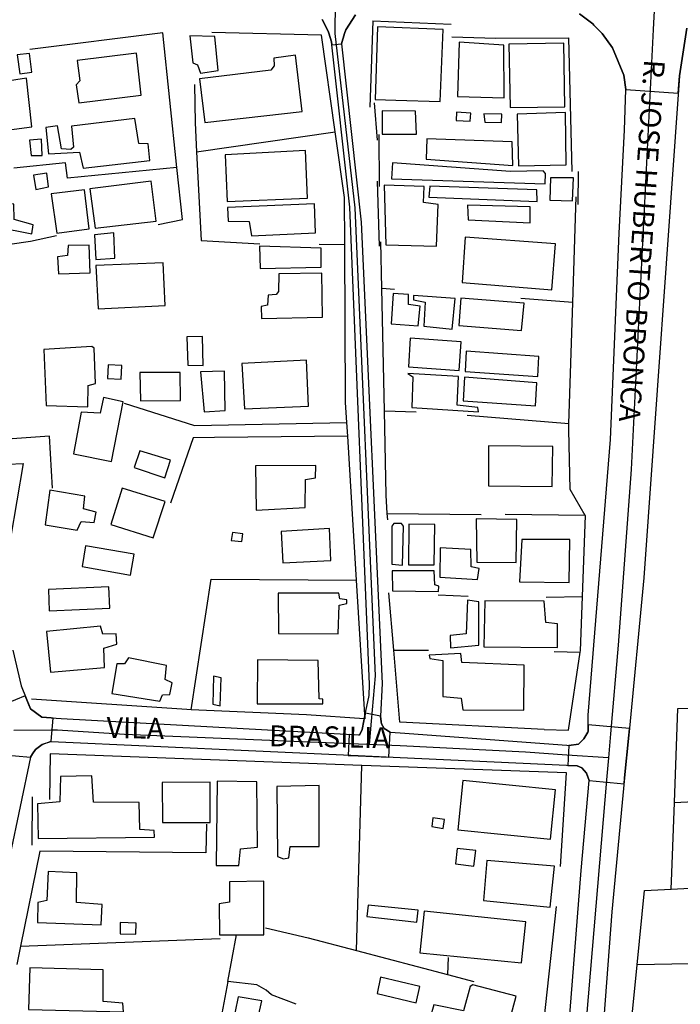
# Model space of a CAD drawing. Units: millimetres. Extents: x 185523 to 187939, y 1679829 to 1682603.
# Drawn here: x 186856 to 186935, y 1681093 to 1681211 of the extents above; entities that cross this region are included whole.
import ezdxf
from ezdxf.enums import TextEntityAlignment as Align

# ---------------------------------------------------------------- set-up
doc = ezdxf.new("R2010")
doc.units = ezdxf.units.MM
doc.header["$LTSCALE"] = 4
doc.header["$MEASUREMENT"] = 0
for name, color, linetype in [('V-CRUZAMENTO', 1, 'Continuous'), ('V-EDIFICACAO', 2, 'Continuous'), ('V-EIXO_DE_LOGRADOURO', 130, 'Continuous'), ('V-LOTE', 1, 'Continuous'), ('V-NOME_DOS_LOGRADOUROS', 7, 'Continuous'), ('V-QUADRA', 20, 'Continuous'), ('V-TESTADA', 4, 'Continuous')]:
    doc.layers.add(name, color=color, linetype=linetype)

msp = doc.modelspace()

# ---------------------------------------------------------------- linework, layer by layer
at = {"layer": 'V-CRUZAMENTO'}
for points in [[(186891.92, 1681210.65), (186892.63, 1681209.28), (186892.71, 1681209.01), (186893.03, 1681207.98), (186893.069, 1681207.631), (186894.23, 1681207.76), (186894.61, 1681208.97), (186894.75, 1681209.43), (186895.9, 1681211.21)], [(186922.69, 1681211.34), (186924.28, 1681210.13), (186924.4, 1681210), (186925.15, 1681209.23), (186925.41, 1681208.97), (186926.66, 1681207.26), (186927.99, 1681204.01), (186928.23, 1681202.3), (186934.503, 1681201.852), (186934.65, 1681203.91), (186935.52, 1681209.62)]]:
    msp.add_lwpolyline(points, dxfattribs=at)
for points in [[(186859.764, 1681127.183), (186859.54, 1681127.2), (186858.4, 1681127.29), (186857.07, 1681128.28), (186856.426, 1681129.84), (186851.77, 1681127.92), (186851.92, 1681126.08), (186851.67, 1681123.33), (186851.64, 1681122.991), (186857.04, 1681122.51), (186857.31, 1681122.92), (186857.64, 1681123.42), (186858.45, 1681124.01), (186859.544, 1681124.401)], [(186900.06, 1681125.49), (186899.35, 1681125.92), (186899.01, 1681126.49), (186898.98, 1681126.73), (186898.89, 1681127.41), (186897.108, 1681127.769), (186897.04, 1681127.43), (186896.97, 1681127.08), (186896.92, 1681126.83), (186896.71, 1681125.8), (186896.378, 1681125.155), (186895.157, 1681125.222), (186895.042, 1681122.724), (186896.23, 1681122.67), (186899.917, 1681122.494)], [(186928.58, 1681125.13), (186928.655, 1681125.923), (186923.746, 1681126.39), (186923.75, 1681125.59), (186923.68, 1681125.48), (186923.23, 1681124.71), (186922.57, 1681124.07), (186921.42, 1681123.92), (186921.31, 1681121.512), (186922.42, 1681121.46), (186922.96, 1681121.22), (186923.542, 1681120.578), (186923.84, 1681119.73), (186928.025, 1681119.332), (186928.09, 1681120.02)]]:
    msp.add_lwpolyline(points, close=True, dxfattribs=at)
at = {"layer": 'V-EDIFICACAO'}
for points in [[(186900.75, 1681201.01), (186906.02, 1681200.85), (186906.41, 1681209.48), (186898.55, 1681209.8), (186898.28, 1681201.09)], [(186876.1, 1681208.72), (186876.48, 1681205.47), (186877.04, 1681205.26), (186877.4, 1681204.25), (186879.5, 1681204.57), (186879.08, 1681208.62), (186876.1, 1681208.72)], [(186908.32, 1681207.95), (186908.12, 1681201.44), (186913.7, 1681201.28), (186913.64, 1681207.6), (186908.32, 1681207.95)], [(186914.26, 1681207.7), (186914.39, 1681200.14), (186920.96, 1681200.22), (186920.84, 1681207.84), (186914.26, 1681207.7)], [(186855.46, 1681206.42), (186855.79, 1681204.15), (186857.2, 1681204.35), (186856.94, 1681206.58), (186855.46, 1681206.42)], [(186862.63, 1681205.77), (186862.94, 1681203.32), (186862.52, 1681202.85), (186862.85, 1681200.71), (186870.29, 1681201.61), (186869.75, 1681206.63), (186862.63, 1681205.77)], [(186877.28, 1681203.56), (186877.92, 1681198.35), (186889.55, 1681199.68), (186888.76, 1681206.4), (186886.16, 1681206.05), (186886.19, 1681205.12), (186885.79, 1681204.6), (186877.28, 1681203.56)], [(186852.21, 1681202.98), (186853.09, 1681195.32), (186854.03, 1681195.39), (186853.9, 1681197.39), (186857.22, 1681197.82), (186856.56, 1681203.64), (186852.21, 1681202.98)], [(186899.11, 1681199.73), (186899.11, 1681196.97), (186903.2, 1681196.95), (186903.1, 1681199.72)], [(186907.98, 1681199.59), (186907.96, 1681198.58), (186909.63, 1681198.51), (186909.69, 1681199.47), (186907.98, 1681199.59)], [(186911.26, 1681199.38), (186911.37, 1681198.39), (186913.39, 1681198.34), (186913.43, 1681199.36), (186911.26, 1681199.38)], [(186915.25, 1681199.35), (186915.4, 1681193.19), (186921.1, 1681193.29), (186921.04, 1681199.54), (186915.25, 1681199.35)], [(186861.95, 1681197.9), (186862.18, 1681195.42), (186861.88, 1681195.11), (186860.78, 1681195.2), (186860.28, 1681197.94), (186858.9, 1681197.77), (186859.19, 1681194.6), (186862.92, 1681194.81), (186863.36, 1681192.88), (186871.31, 1681193.8), (186871.14, 1681195.79), (186870.01, 1681195.85), (186869.53, 1681198.82), (186861.95, 1681197.9)], [(186856.95, 1681196.25), (186857.14, 1681194.42), (186858.47, 1681194.41), (186858.38, 1681196.36), (186856.95, 1681196.25)], [(186904.46, 1681196.4), (186904.35, 1681193.96), (186914.73, 1681193.2), (186914.64, 1681196.02), (186904.46, 1681196.4)], [(186880.33, 1681194.5), (186880.57, 1681188.89), (186890.18, 1681189.29), (186889.93, 1681195.01), (186880.33, 1681194.5)], [(186900.32, 1681193.53), (186900.22, 1681191.6), (186918.61, 1681191.01), (186918.64, 1681192.25), (186918.36, 1681192.58), (186914.44, 1681192.49), (186900.32, 1681193.53)], [(186857.4, 1681192.06), (186857.69, 1681190.33), (186859.21, 1681190.66), (186859.01, 1681192.31), (186857.4, 1681192.06)], [(186864.15, 1681190.41), (186864.77, 1681185.71), (186872.07, 1681186.57), (186871.5, 1681191.33), (186864.15, 1681190.41)], [(186899.35, 1681190.88), (186899.56, 1681183.73), (186905.58, 1681183.58), (186905.78, 1681188.56), (186904.03, 1681188.8), (186904.11, 1681190.71), (186899.35, 1681190.88)], [(186919.23, 1681191.74), (186919.16, 1681189.08), (186921.85, 1681188.97), (186921.97, 1681191.74), (186919.23, 1681191.74)], [(186859.53, 1681189.83), (186860.21, 1681185.14), (186864.08, 1681185.65), (186863.51, 1681190.31), (186859.53, 1681189.83)], [(186904.81, 1681190.76), (186904.67, 1681189.44), (186917.64, 1681188.89), (186917.61, 1681190.32), (186904.81, 1681190.76)], [(186853.05, 1681188.63), (186852.94, 1681185.87), (186857.2, 1681185.05), (186857.36, 1681186.14), (186855.11, 1681186.74), (186855.05, 1681188.61), (186853.05, 1681188.63)], [(186880.62, 1681188.21), (186880.68, 1681186.57), (186883.22, 1681186.53), (186883.47, 1681184.82), (186891.15, 1681185.18), (186891.02, 1681188.62), (186880.62, 1681188.21)], [(186909.32, 1681188.48), (186909.38, 1681186.73), (186916.8, 1681186.37), (186916.79, 1681188.28), (186909.32, 1681188.48)], [(186864.69, 1681184.92), (186864.86, 1681181.98), (186867.15, 1681182.13), (186867.04, 1681185.15), (186864.69, 1681184.92)], [(186909.02, 1681184.64), (186908.66, 1681179.21), (186919.39, 1681178.35), (186919.82, 1681183.87), (186909.02, 1681184.64)], [(186864.09, 1681183.71), (186861.58, 1681183.67), (186861.48, 1681182.44), (186860.3, 1681182.31), (186860.4, 1681180.26), (186864.21, 1681180.39), (186864.09, 1681183.71)], [(186884.44, 1681183.59), (186884.51, 1681180.9), (186891.82, 1681181.07), (186891.8, 1681183.34), (186884.44, 1681183.59)], [(186864.87, 1681181.27), (186865.15, 1681176.08), (186873.15, 1681176.48), (186872.92, 1681181.57), (186864.87, 1681181.27)], [(186886.74, 1681180.25), (186886.69, 1681178.16), (186886.43, 1681177.78), (186885.49, 1681177.7), (186885.39, 1681176.51), (186884.63, 1681176.37), (186884.67, 1681174.91), (186891.95, 1681175.07), (186891.89, 1681180.36), (186886.74, 1681180.25)], [(186900.43, 1681177.9), (186900.18, 1681174.31), (186903.42, 1681174.06), (186903.63, 1681176.41), (186902.26, 1681176.59), (186902.24, 1681177.79), (186900.43, 1681177.9)], [(186902.85, 1681177.68), (186902.85, 1681177.17), (186904.25, 1681176.89), (186904.1, 1681174.03), (186907.47, 1681173.67), (186907.85, 1681177.3), (186902.85, 1681177.68)], [(186908.52, 1681177.35), (186908.27, 1681174.11), (186915.77, 1681173.51), (186916.1, 1681176.77), (186908.52, 1681177.35)], [(186875.75, 1681172.72), (186875.87, 1681169.36), (186877.72, 1681169.3), (186877.64, 1681172.78), (186875.75, 1681172.72)], [(186902.47, 1681172.56), (186902.26, 1681169.14), (186908.29, 1681168.73), (186908.54, 1681172.15), (186902.47, 1681172.56)], [(186858.64, 1681171.23), (186858.93, 1681164.54), (186863.93, 1681164.38), (186863.96, 1681166.94), (186864.81, 1681167.18), (186864.68, 1681171.39), (186864.38, 1681171.6), (186858.64, 1681171.23)], [(186909.13, 1681171.01), (186909.01, 1681168.6), (186917.72, 1681168.01), (186917.82, 1681170.38), (186909.13, 1681171.01)], [(186882.31, 1681169.54), (186882.63, 1681164.14), (186890.29, 1681164.47), (186890.07, 1681169.94), (186882.31, 1681169.54)], [(186866.33, 1681169.38), (186866.26, 1681167.74), (186867.91, 1681167.67), (186867.99, 1681169.3), (186866.33, 1681169.38)], [(186870.11, 1681168.47), (186870.2, 1681165.07), (186875, 1681165.12), (186874.97, 1681168.49), (186870.11, 1681168.47)], [(186877.4, 1681168.54), (186877.81, 1681163.79), (186880.35, 1681163.92), (186880.26, 1681168.65), (186877.4, 1681168.54)], [(186902.19, 1681168.37), (186902.78, 1681167.95), (186902.66, 1681164.3), (186910.64, 1681163.76), (186910.54, 1681164.29), (186908.08, 1681164.56), (186908.22, 1681167.98), (186902.19, 1681168.37)], [(186908.95, 1681167.92), (186908.78, 1681165.07), (186917.43, 1681164.49), (186917.58, 1681167.25), (186908.95, 1681167.92)], [(186863.1, 1681163.75), (186862.21, 1681158.74), (186866.74, 1681157.84), (186868.12, 1681164.98), (186865.79, 1681165.47), (186865.38, 1681163.61), (186863.1, 1681163.75)], [(186870.11, 1681159.13), (186869.44, 1681157.11), (186873.12, 1681155.9), (186873.79, 1681157.99), (186870.11, 1681159.13)], [(186911.81, 1681159.71), (186911.82, 1681154.93), (186919.44, 1681154.85), (186919.5, 1681159.63), (186911.81, 1681159.71)], [(186883.97, 1681157.31), (186884.04, 1681152.03), (186889.88, 1681152.34), (186889.92, 1681155.69), (186891.15, 1681155.89), (186891.17, 1681157.38), (186883.97, 1681157.31)], [(186859.38, 1681154.4), (186858.8, 1681150.29), (186862.63, 1681149.64), (186863.13, 1681150.66), (186864.65, 1681150.56), (186864.91, 1681151.77), (186863.41, 1681152.18), (186863.54, 1681153.69), (186859.38, 1681154.4)], [(186868.01, 1681154.67), (186866.67, 1681150.32), (186871.73, 1681148.73), (186873.16, 1681153.04), (186868.01, 1681154.67)], [(186910.34, 1681151), (186910.41, 1681145.8), (186915.11, 1681145.78), (186915.2, 1681150.9), (186910.34, 1681151)], [(186887.02, 1681149.49), (186887.22, 1681145.73), (186892.97, 1681146), (186892.81, 1681149.83), (186887.02, 1681149.49)], [(186900.51, 1681150.43), (186900.27, 1681150.13), (186900.27, 1681145.57), (186901.53, 1681145.45), (186901.67, 1681150.12), (186901.42, 1681150.44), (186900.51, 1681150.43)], [(186902.29, 1681150.37), (186902.25, 1681145.48), (186905.33, 1681145.49), (186905.39, 1681150.3), (186902.29, 1681150.37)], [(186881.04, 1681148.41), (186882.33, 1681148.27), (186882.45, 1681149.19), (186881.2, 1681149.35), (186881.04, 1681148.41)], [(186915.79, 1681148.52), (186915.52, 1681143.45), (186921.47, 1681143.39), (186921.53, 1681148.5), (186915.79, 1681148.52)], [(186863.64, 1681147.76), (186863.23, 1681145.28), (186869.03, 1681144.27), (186869.46, 1681146.77), (186863.64, 1681147.76)], [(186906.04, 1681147.51), (186905.98, 1681144.02), (186910.5, 1681143.73), (186910.71, 1681145.06), (186909.73, 1681145.27), (186909.69, 1681147.33), (186906.04, 1681147.51)], [(186900.28, 1681144.77), (186900.32, 1681142.38), (186905.83, 1681142.32), (186905.87, 1681142.93), (186905.4, 1681143.1), (186905.32, 1681144.79), (186900.28, 1681144.77)], [(186859.22, 1681142.54), (186859.28, 1681140.01), (186866.56, 1681140.33), (186866.43, 1681142.88), (186859.22, 1681142.54)], [(186886.66, 1681142.11), (186886.7, 1681137.29), (186893.83, 1681137.25), (186893.97, 1681140.67), (186894.88, 1681140.87), (186894.88, 1681141.31), (186894.06, 1681141.43), (186893.91, 1681142.09), (186886.66, 1681142.11)], [(186909.3, 1681141.26), (186909.15, 1681137.24), (186907.25, 1681137.03), (186907.29, 1681135.57), (186910.65, 1681135.9), (186910.68, 1681141.06), (186909.3, 1681141.26)], [(186911.37, 1681141.2), (186911.26, 1681135.7), (186920.05, 1681135.62), (186920.08, 1681138.43), (186918.69, 1681138.62), (186918.48, 1681141.14), (186911.37, 1681141.2)], [(186858.99, 1681137.53), (186859.44, 1681132.67), (186865.92, 1681133.24), (186865.81, 1681135.52), (186867.36, 1681136.02), (186867.31, 1681137.24), (186865.72, 1681137.2), (186865.41, 1681138.17), (186858.99, 1681137.53)], [(186868.77, 1681134.38), (186868.31, 1681133.66), (186867.36, 1681133.67), (186866.77, 1681130.1), (186872.52, 1681129.19), (186872.82, 1681129.96), (186873.7, 1681130.01), (186874, 1681131.38), (186873.14, 1681131.79), (186873.32, 1681133.47), (186868.77, 1681134.38)], [(186908.62, 1681133.83), (186908.5, 1681134.89), (186904.73, 1681134.69), (186904.81, 1681134.3), (186906.35, 1681134.05), (186906.36, 1681129.74), (186908.55, 1681129.54), (186908.76, 1681128.15), (186916.06, 1681128.14), (186916.1, 1681133.51), (186908.62, 1681133.83)], [(186884.18, 1681134.12), (186884.15, 1681128.88), (186892.01, 1681128.87), (186892.01, 1681129.44), (186891.58, 1681129.49), (186891.44, 1681134.05), (186884.18, 1681134.12)], [(186878.94, 1681132.18), (186878.84, 1681128.86), (186879.74, 1681128.63), (186879.85, 1681131.97), (186878.94, 1681132.18)], [(186864.58, 1681117.15), (186864.39, 1681120.26), (186860.65, 1681120.21), (186860.55, 1681117.16), (186857.88, 1681116.95), (186857.98, 1681112.8), (186871.88, 1681112.96), (186871.83, 1681113.74), (186870.14, 1681113.86), (186870.03, 1681117.11), (186864.58, 1681117.15)], [(186872.78, 1681119.49), (186872.84, 1681114.69), (186878.53, 1681114.72), (186878.54, 1681119.52), (186872.78, 1681119.49)], [(186879.36, 1681119.63), (186879.25, 1681109.56), (186881.95, 1681109.57), (186882.15, 1681111.57), (186884.18, 1681111.75), (186884.11, 1681119.56), (186879.36, 1681119.63)], [(186886.51, 1681119), (186886.58, 1681110.64), (186887.31, 1681110.34), (186887.96, 1681110.46), (186888.1, 1681111.83), (186891.56, 1681111.84), (186891.56, 1681119.13), (186886.51, 1681119)], [(186908.73, 1681119.71), (186908.16, 1681113.83), (186919.22, 1681112.7), (186919.84, 1681118.6), (186908.73, 1681119.71)], [(186905.15, 1681115.24), (186905.05, 1681114.21), (186906.38, 1681113.97), (186906.57, 1681115.06), (186905.15, 1681115.24)], [(186908.06, 1681111.59), (186907.86, 1681109.78), (186910.07, 1681109.49), (186910.3, 1681111.34), (186908.06, 1681111.59)], [(186911.61, 1681110.16), (186911.23, 1681105.38), (186919.19, 1681104.6), (186919.72, 1681109.47), (186911.61, 1681110.16)], [(186859.17, 1681108.85), (186859.01, 1681105.38), (186857.94, 1681105.16), (186857.91, 1681102.74), (186865.5, 1681102.48), (186865.64, 1681104.91), (186862.56, 1681105.15), (186862.61, 1681108.7), (186859.17, 1681108.85)], [(186881.69, 1681101.28), (186884.96, 1681101.28), (186884.94, 1681107.68), (186880.84, 1681107.6), (186880.86, 1681105.18), (186879.63, 1681104.99), (186879.67, 1681101.28)], [(186897.44, 1681104.82), (186897.25, 1681103.47), (186903.25, 1681102.79), (186903.39, 1681104.22), (186897.44, 1681104.82)], [(186904.13, 1681104.09), (186903.62, 1681099.14), (186915.78, 1681097.92), (186916.28, 1681102.84), (186904.13, 1681104.09)], [(186867.79, 1681102.75), (186867.78, 1681101.39), (186869.65, 1681101.35), (186869.71, 1681102.69), (186867.79, 1681102.75)], [(186856.97, 1681097.35), (186856.82, 1681092.36), (186868.16, 1681092.08), (186868.08, 1681093.1), (186865.75, 1681093.33), (186865.73, 1681097.08), (186856.97, 1681097.35)], [(186898.91, 1681096.22), (186898.52, 1681094.26), (186903.16, 1681093.16), (186903.6, 1681095.12), (186898.91, 1681096.22)], [(186909.94, 1681095.31), (186909.61, 1681095.1), (186908.82, 1681092.18), (186905.29, 1681092.91), (186904.86, 1681091.39), (186908.04, 1681090.52), (186908.32, 1681090.14), (186908.27, 1681089.19), (186913.5, 1681087.85), (186915.11, 1681093.96), (186909.94, 1681095.31)], [(186881.89, 1681093.85), (186881.16, 1681090.37), (186883.93, 1681089.83), (186884.72, 1681093.41), (186881.89, 1681093.85)]]:
    msp.add_lwpolyline(points, close=True, dxfattribs=at)
at = {"layer": 'V-EIXO_DE_LOGRADOURO'}
for points in [[(186893.5, 1681208.99), (186893.48, 1681209.21), (186893.59, 1681219.15)], [(186932.01, 1681219.21), (186931.52, 1681209.47)], [(186897.82, 1681126.79), (186898.29, 1681132.22), (186895.86, 1681188.17), (186893.5, 1681208.99)], [(186931.52, 1681209.47), (186928.87, 1681156.9), (186927.31, 1681135.9), (186926.41, 1681125.28)], [(186897.58, 1681124.03), (186897.82, 1681126.79)], [(186859.54, 1681125.73), (186855.05, 1681125.7)], [(186896.26, 1681124.08), (186868.29, 1681125.2), (186860.3, 1681125.73), (186859.54, 1681125.73)], [(186926.41, 1681125.28), (186926.16, 1681122.42)], [(186897.58, 1681124.03), (186896.26, 1681124.08)], [(186901.26, 1681123.87), (186900.25, 1681123.92), (186897.58, 1681124.03)], [(186921.18, 1681122.76), (186916.23, 1681123.1), (186901.26, 1681123.87)], [(186926.16, 1681122.42), (186921.18, 1681122.76)], [(186926.16, 1681122.42), (186925.97, 1681120.23)], [(186925.97, 1681120.23), (186921.96, 1681073.14), (186920.57, 1681052.14), (186917.03, 1681010.14), (186915.64, 1680988.9), (186912.35, 1680946.42), (186912, 1680939.11)]]:
    msp.add_lwpolyline(points, dxfattribs=at)
at = {"layer": 'V-LOTE'}
for points in [[(186872.88, 1681209.06), (186856.99, 1681207.09)], [(186874.57, 1681192.99), (186872.88, 1681209.06)], [(186891.86, 1681208.78), (186878.75, 1681209.09)], [(186893.48, 1681197.23), (186891.86, 1681208.78)], [(186876.66, 1681202.91), (186876.73, 1681198.32), (186876.91, 1681194.84)], [(186876.91, 1681194.84), (186893.48, 1681197.23)], [(186894.59, 1681189.38), (186893.48, 1681197.23)], [(186893.48, 1681197.23), (186893.49, 1681197.23)], [(186898.69, 1681196.9), (186898.75, 1681190.71)], [(186876.91, 1681194.84), (186877.45, 1681184.23), (186884.48, 1681183.85)], [(186874.57, 1681192.99), (186861.5, 1681191.7), (186861.25, 1681193.54), (186855.07, 1681192.89)], [(186872.31, 1681186.18), (186875.22, 1681186.76), (186874.57, 1681192.99)], [(186894.62, 1681183.75), (186894.59, 1681189.38)], [(186921.89, 1681176.85), (186922.29, 1681189.46)], [(186860.17, 1681184.8), (186857.07, 1681184.12), (186849.89, 1681183.1)], [(186894.62, 1681183.75), (186891.57, 1681183.76)], [(186894.73, 1681164.89), (186894.62, 1681183.75)], [(186899.05, 1681178.5), (186898.93, 1681184.09)], [(186899.37, 1681163.91), (186899.05, 1681178.5)], [(186900.58, 1681178.4), (186899.05, 1681178.5)], [(186921.89, 1681176.85), (186915.7, 1681177.33)], [(186921.43, 1681162.36), (186921.89, 1681176.85)], [(186859.69, 1681154.64), (186859.32, 1681160.85), (186853.17, 1681160.42), (186849.93, 1681162.11), (186849.96, 1681170.16)], [(186868.26, 1681164.83), (186876.67, 1681162.16), (186894.88, 1681162.49)], [(186894.88, 1681162.49), (186894.73, 1681164.89)], [(186899.59, 1681153.82), (186899.37, 1681163.91)], [(186899.37, 1681163.91), (186903.16, 1681163.76)], [(186921.43, 1681162.36), (186909.27, 1681163.33)], [(186894.98, 1681160.88), (186894.88, 1681162.49)], [(186921.41, 1681161.62), (186921.43, 1681162.36)], [(186921.58, 1681154.51), (186921.41, 1681161.62)], [(186879.07, 1681160.69), (186876.52, 1681160.65), (186873.81, 1681152.85)], [(186894.98, 1681160.88), (186879.07, 1681160.69)], [(186895.31, 1681155.51), (186894.98, 1681160.88)], [(186896.04, 1681143.67), (186895.31, 1681155.51)], [(186923.38, 1681151.4), (186921.58, 1681154.51)], [(186899.72, 1681151.63), (186899.59, 1681153.82)], [(186899.77, 1681150.88), (186899.72, 1681151.63)], [(186899.72, 1681151.63), (186910.92, 1681151.52)], [(186923.38, 1681151.4), (186913.82, 1681151.51)], [(186923.05, 1681141.7), (186923.4, 1681151.37)], [(186923.4, 1681151.37), (186923.38, 1681151.4)], [(186876.26, 1681128.17), (186878.65, 1681143.79), (186896.04, 1681143.67)], [(186897.04, 1681127.58), (186896.04, 1681143.67)], [(186900.48, 1681135.29), (186899.9, 1681142.16)], [(186905.78, 1681141.9), (186909.39, 1681141.73)], [(186918.73, 1681141.61), (186923.05, 1681141.7)], [(186922.81, 1681135.2), (186923.05, 1681141.7)], [(186900.48, 1681135.29), (186904.64, 1681135.3)], [(186901.2, 1681126.69), (186900.48, 1681135.29)], [(186919.68, 1681135.13), (186922.79, 1681135.07)], [(186921.39, 1681125.72), (186922.79, 1681135.07)], [(186922.79, 1681135.07), (186922.81, 1681135.2)], [(186875.75, 1681128.19), (186857.18, 1681129.44)], [(186876.26, 1681128.17), (186875.75, 1681128.19)], [(186890.07, 1681127.55), (186876.26, 1681128.17)], [(186896.97, 1681127.08), (186890.07, 1681127.55)], [(186897.04, 1681127.58), (186897.04, 1681127.43)], [(186897.04, 1681127.43), (186897.04, 1681127.08)], [(186934.04, 1681117.11), (186934.44, 1681128.33)], [(186934.44, 1681128.33), (186937.18, 1681128.37)], [(186897.04, 1681127.08), (186896.97, 1681127.08)], [(186918.48, 1681125.82), (186901.2, 1681126.69)], [(186918.48, 1681125.82), (186921.39, 1681125.72)], [(186859.42, 1681122.9), (186859.31, 1681117.46)], [(186896.69, 1681121.52), (186859.42, 1681122.9)], [(186896.02, 1681099.41), (186896.69, 1681121.52)], [(186921.15, 1681120.62), (186896.69, 1681121.52)], [(186920.42, 1681109.44), (186921.15, 1681120.62)], [(186934.04, 1681117.11), (186962.54, 1681118.55)], [(186933.73, 1681108.7), (186934.04, 1681117.11)], [(186878.12, 1681114.52), (186878.04, 1681111.08), (186858.19, 1681111.29)], [(186858.19, 1681111.29), (186855.87, 1681099.91)], [(186933.66, 1681106.73), (186933.73, 1681108.7)], [(186933.66, 1681106.73), (186947.89, 1681107.5)], [(186929.58, 1681097.68), (186930.46, 1681106.56)], [(186930.46, 1681106.56), (186933.66, 1681106.73)], [(186933.66, 1681106.7), (186933.66, 1681106.73)], [(186917.77, 1681084.53), (186919.95, 1681104.67)], [(186885.15, 1681102.1), (186890.25, 1681100.93), (186896.02, 1681099.41)], [(186855.87, 1681099.91), (186879.75, 1681100.84)], [(186880.65, 1681095.7), (186880.64, 1681095.7), (186881.69, 1681101.28)], [(186855.87, 1681099.91), (186855.42, 1681097.72)], [(186896.02, 1681099.41), (186906.91, 1681096.55)], [(186906.99, 1681098.57), (186906.91, 1681096.55)], [(186958.7, 1681098.4), (186950.12, 1681097.8), (186944.07, 1681097.97), (186929.58, 1681097.68)], [(186928.63, 1681088.08), (186929.58, 1681097.68)], [(186880.65, 1681095.7), (186879.44, 1681089.31)], [(186888.82, 1681092.99), (186885.86, 1681094.09), (186885.24, 1681094.66), (186884.1, 1681095.32), (186880.65, 1681095.7)], [(186906.91, 1681096.55), (186910.06, 1681095.72)]]:
    msp.add_lwpolyline(points, dxfattribs=at)
at = {"layer": 'V-QUADRA'}
for points in [[(186895.9, 1681211.21), (186894.75, 1681209.43), (186894.61, 1681208.97), (186894.61, 1681208.97), (186894.23, 1681207.76), (186896.59, 1681186.43), (186899.11, 1681131.33), (186898.89, 1681127.41), (186898.89, 1681127.41), (186898.98, 1681126.73), (186898.98, 1681126.73), (186899.01, 1681126.49), (186899.35, 1681125.92), (186900.06, 1681125.49), (186901.26, 1681125.4), (186901.26, 1681125.4), (186921.2, 1681123.94), (186921.2, 1681123.94), (186921.42, 1681123.92), (186922.57, 1681124.07), (186923.23, 1681124.71), (186923.68, 1681125.48), (186923.68, 1681125.48), (186923.75, 1681125.59), (186923.74, 1681127.52), (186923.74, 1681127.52), (186926.4, 1681160.46), (186927.42, 1681185.11), (186928.08, 1681197.43), (186928.23, 1681202.3), (186927.99, 1681204.01), (186926.66, 1681207.26), (186925.41, 1681208.97), (186925.15, 1681209.23), (186925.15, 1681209.23), (186924.4, 1681210), (186924.4, 1681210), (186924.28, 1681210.13), (186922.69, 1681211.34)], [(186854.95, 1681135.3), (186855.94, 1681131.02), (186857.07, 1681128.28), (186858.4, 1681127.29), (186859.54, 1681127.2), (186859.54, 1681127.2), (186860.74, 1681127.11), (186896.29, 1681125.16), (186896.29, 1681125.16), (186896.38, 1681125.16), (186896.38, 1681125.16), (186896.71, 1681125.8), (186896.71, 1681125.8), (186896.92, 1681126.83), (186896.92, 1681126.83), (186896.97, 1681127.08), (186896.97, 1681127.08), (186897.04, 1681127.43), (186897.04, 1681127.43), (186897.53, 1681129.86), (186897.57, 1681131.18), (186895.23, 1681188.24), (186893.03, 1681207.98), (186892.71, 1681209.01), (186892.71, 1681209.01), (186892.63, 1681209.28), (186891.92, 1681210.65)], [(186935.52, 1681209.62), (186934.65, 1681203.91), (186930.37, 1681143.95), (186928.58, 1681125.13), (186928.58, 1681125.13), (186928.09, 1681120.02), (186928.09, 1681120.02), (186926.57, 1681104.04), (186922.01, 1681043.82), (186920.13, 1681023.98), (186917.13, 1680973.87), (186917.13, 1680973.87), (186913.7, 1680939.12)], [(186854.4, 1681157.54), (186856.18, 1681157.62), (186854.65, 1681148.66)], [(186919.21, 1681062.33), (186922.88, 1681108.96), (186922.88, 1681108.96), (186923.84, 1681119.73), (186923.58, 1681120.47), (186923.58, 1681120.47), (186923.54, 1681120.58), (186922.96, 1681121.22), (186922.42, 1681121.46), (186921.15, 1681121.52), (186921.15, 1681121.52), (186901.26, 1681122.43), (186901.26, 1681122.43), (186896.23, 1681122.67), (186896.23, 1681122.67), (186859.54, 1681124.35), (186859.54, 1681124.35), (186859.43, 1681124.36), (186858.45, 1681124.01), (186857.64, 1681123.42), (186857.31, 1681122.92), (186857.31, 1681122.92), (186857.04, 1681122.51), (186853.32, 1681104.81)]]:
    msp.add_lwpolyline(points, dxfattribs=at)
at = {"layer": 'V-TESTADA'}
for points in [[(186898, 1681210.49), (186897.62, 1681200.19)], [(186898, 1681210.49), (186907.34, 1681210.1)], [(186872.88, 1681209.06), (186856.99, 1681207.09)], [(186891.86, 1681208.78), (186878.75, 1681209.09)], [(186893.49, 1681197.23), (186891.86, 1681208.78)], [(186907.44, 1681208.59), (186912.7, 1681208.42), (186921.41, 1681208.48)], [(186921.82, 1681192.48), (186921.41, 1681208.48)], [(186898.14, 1681200.7), (186898.49, 1681196.24)], [(186894.59, 1681189.38), (186893.49, 1681197.23)], [(186898.69, 1681196.9), (186898.75, 1681190.71)], [(186922.54, 1681188.55), (186922.57, 1681192.48)], [(186898.77, 1681183.58), (186898.53, 1681191.32)], [(186894.62, 1681183.75), (186894.59, 1681189.38)], [(186921.89, 1681176.85), (186922.29, 1681189.46)], [(186894.73, 1681164.89), (186894.62, 1681183.75)], [(186899.05, 1681178.5), (186898.93, 1681184.09)], [(186899.37, 1681163.91), (186899.05, 1681178.5)], [(186921.43, 1681162.36), (186921.89, 1681176.85)], [(186894.88, 1681162.49), (186894.73, 1681164.89)], [(186899.59, 1681153.82), (186899.37, 1681163.91)], [(186894.98, 1681160.88), (186894.88, 1681162.49)], [(186921.41, 1681161.62), (186921.43, 1681162.36)], [(186921.58, 1681154.51), (186921.41, 1681161.62)], [(186895.31, 1681155.51), (186894.98, 1681160.88)], [(186896.04, 1681143.67), (186895.31, 1681155.51)], [(186923.38, 1681151.4), (186921.58, 1681154.51)], [(186899.72, 1681151.63), (186899.59, 1681153.82)], [(186899.77, 1681150.88), (186899.72, 1681151.63)], [(186923.05, 1681141.7), (186923.4, 1681151.37)], [(186923.4, 1681151.37), (186923.38, 1681151.4)], [(186897.04, 1681127.58), (186896.04, 1681143.67)], [(186900.48, 1681135.29), (186899.9, 1681142.16)], [(186922.81, 1681135.2), (186923.05, 1681141.7)], [(186901.2, 1681126.69), (186900.48, 1681135.29)], [(186921.39, 1681125.72), (186922.79, 1681135.07)], [(186922.79, 1681135.07), (186922.81, 1681135.2)], [(186875.75, 1681128.19), (186857.18, 1681129.44)], [(186876.26, 1681128.17), (186875.75, 1681128.19)], [(186890.07, 1681127.55), (186876.26, 1681128.17)], [(186896.97, 1681127.08), (186890.07, 1681127.55)], [(186897.04, 1681127.58), (186897.04, 1681127.43)], [(186897.04, 1681127.43), (186897.04, 1681127.08)], [(186934.04, 1681117.11), (186934.44, 1681128.33)], [(186897.04, 1681127.08), (186896.97, 1681127.08)], [(186918.48, 1681125.82), (186901.2, 1681126.69)], [(186918.48, 1681125.82), (186921.39, 1681125.72)], [(186859.42, 1681122.9), (186859.31, 1681117.46)], [(186896.69, 1681121.52), (186859.42, 1681122.9)], [(186921.15, 1681120.62), (186896.69, 1681121.52)], [(186920.42, 1681109.44), (186921.15, 1681120.62)], [(186857.26, 1681117.75), (186857.22, 1681111.99)], [(186933.73, 1681108.7), (186934.04, 1681117.11)], [(186858.19, 1681111.29), (186855.87, 1681099.91)], [(186933.66, 1681106.73), (186933.73, 1681108.7)], [(186933.66, 1681106.73), (186947.89, 1681107.5)], [(186929.58, 1681097.68), (186930.46, 1681106.56)], [(186930.46, 1681106.56), (186933.66, 1681106.73)], [(186933.66, 1681106.7), (186933.66, 1681106.73)], [(186917.77, 1681084.53), (186919.95, 1681104.67)], [(186855.87, 1681099.91), (186855.42, 1681097.72)], [(186928.63, 1681088.08), (186929.58, 1681097.68)]]:
    msp.add_lwpolyline(points, dxfattribs=at)

# ---------------------------------------------------------------- texts
at = {"layer": 'V-NOME_DOS_LOGRADOUROS'}
for s, height, rotation, p in [('R. JOSE HUBERTO BRONCA', 2.50002, 266, (186929.653, 1681205.991)), ('VILA', 2.4998, 359, (186866.11, 1681124.03)), ('BRASILIA', 2.4998, 359, (186885.54, 1681123.04))]:
    msp.add_text(s, height=height, rotation=rotation, dxfattribs=at).set_placement(p, align=Align.BOTTOM_LEFT)

doc.saveas('drawing.dxf')
